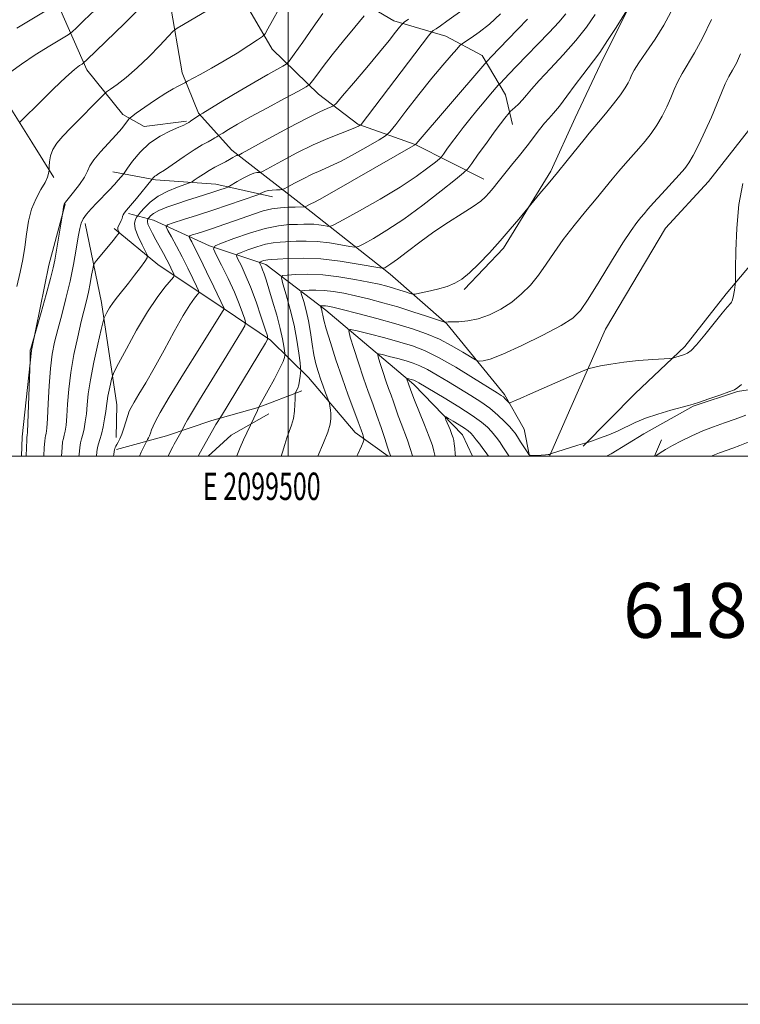
# Model space of a CAD drawing. Extents: x 2097300 to 2100200, y 334800 to 337700.
# Drawn here: x 2099402 to 2099665, y 334800 to 335159 of the extents above; entities that cross this region are included whole.
import ezdxf
from ezdxf.enums import TextEntityAlignment as Align

# ---------------------------------------------------------------- set-up
doc = ezdxf.new("R2010")
doc.units = 0
doc.header["$MEASUREMENT"] = 0
for name, color, linetype, lineweight in [('32000', 7, 'Continuous', 0), ('32001', 7, 'Continuous', 0), ('DTM HARD BREAKLINE', 7, 'Continuous', 0), ('INDEX CONTOUR', 41, 'Continuous', 13), ('INTERMEDIATE CONTOUR', 44, 'Continuous', 0), ('TEXT 20', 7, 'Continuous', 0)]:
    doc.layers.add(name, color=color, linetype=linetype, lineweight=lineweight)
doc.styles.add('Style-WORKING', font='WORKING.shx')

msp = doc.modelspace()

# ---------------------------------------------------------------- linework, layer by layer
at = {"layer": '32000', "flags": 128}
for points in [[(2097300, 334800), (2100200, 334800), (2100200, 337700), (2097300, 337700), (2097300, 334800)], [(2097500, 335000), (2100000, 335000), (2100000, 337500), (2097500, 337500), (2097500, 335000)], [(2099500, 337500), (2099500, 335000)]]:
    msp.add_lwpolyline(points, dxfattribs=at)
at = {"layer": 'DTM HARD BREAKLINE'}
for points in [[(2099587.976, 335000, 1037.979), (2099586.08, 335009.87, 1039.11), (2099578.94, 335022.52, 1040.3), (2099557.85, 335048.24, 1043.88), (2099537.24, 335066.37, 1047.46), (2099508.39, 335089.14, 1053.43), (2099479.48, 335111.6, 1060.58), (2099467.22, 335125.16, 1064.16), (2099461.26, 335139.84, 1066.55), (2099456.85, 335165.87, 1068.93), (2099455.77, 335200.54, 1073.71), (2099456.73, 335252.97, 1079.67), (2099454.2, 335302.4, 1084.44)], [(2099571.41, 335101.04, 1048.65), (2099546.28, 335113.7, 1054.02), (2099525.34, 335121.14, 1058.2), (2099511.05, 335132.14, 1061.18), (2099494.16, 335148.46, 1065.36), (2099483.47, 335167.03, 1067.74), (2099476.55, 335196, 1070.72), (2099471.59, 335241.64, 1076.69)], [(2099581.84, 335121.02, 1049.25), (2099579.3, 335131.89, 1051.04), (2099570.71, 335146.21, 1054.62), (2099557.43, 335153.21, 1057), (2099538.56, 335158.82, 1060.58), (2099521.1, 335169.21, 1063.57), (2099496.46, 335188.64, 1067.74), (2099480.56, 335207.72, 1071.32)], [(2099564.2, 335060.84, 1045.67), (2099578.53, 335075.85, 1045.67), (2099595.82, 335104.03, 1046.27), (2099604.69, 335123.41, 1046.86), (2099613.84, 335142.79, 1047.46), (2099625.16, 335165.81, 1048.06), (2099633.43, 335179.88, 1048.65)], [(2099462.95, 335122.21, 1064.16), (2099447.45, 335120.3, 1064.76), (2099439.72, 335124.7, 1066.55), (2099426.53, 335140.93, 1069.53), (2099415.23, 335166.69, 1074.3)], [(2099595.323, 335000, 1037.948), (2099603.03, 335017.72, 1039.11), (2099615.79, 335046.31, 1040.9), (2099637.61, 335083.24, 1040.9), (2099653.33, 335100.21, 1040.9), (2099667.85, 335118.79, 1040.3), (2099673.84, 335135.42, 1040.3), (2099678.92, 335158.51, 1040.3)], [(2099414.56, 335101.72, 1067.74), (2099406.48, 335114.53, 1068.93), (2099388.73, 335142.76, 1073.11)], [(2099607.64, 335003.6, 1037.92), (2099626.61, 335022.91, 1039.11), (2099644.71, 335040.02, 1040.3), (2099659.76, 335059.23, 1040.3), (2099679.9, 335083.19, 1038.51), (2099698.84, 335103.65, 1036.72), (2099716.4, 335117.05, 1035.53)], [(2099435.98, 335103.71, 1064.76), (2099451.55, 335100.82, 1061.78), (2099473.57, 335099.26, 1058.79), (2099494.21, 335094.65, 1055.22)], [(2099791.62, 335099.09, 1021.81), (2099779.55, 335090.97, 1025.39), (2099766.56, 335085.79, 1027.78), (2099753.32, 335085.76, 1029.57), (2099736.35, 335084.74, 1031.95), (2099723.37, 335080.7, 1033.74), (2099711.76, 335071.98, 1034.93), (2099699.36, 335056.62, 1036.13), (2099687.07, 335031.53, 1036.72), (2099677.99, 335025.84, 1037.32), (2099663.92, 335023.65, 1037.92), (2099647.7, 335018.21, 1037.92), (2099629.73, 335008.18, 1037.32), (2099617.8, 335000.82, 1037.32), (2099616.079, 335000, 1037.257)], [(2099402.674, 335000, 1066.52), (2099402.97, 335007.11, 1066.52), (2099406.3, 335038.53, 1065.92), (2099412.7, 335069.63, 1066.52), (2099418.62, 335091.92, 1065.92)], [(2099567.277, 335000, 1032.507), (2099563.62, 335007.77, 1033.11), (2099545.86, 335026.13, 1035.5), (2099513.75, 335053.32, 1041.46), (2099491.89, 335069.91, 1047.43), (2099471.34, 335076.71, 1052.2), (2099450.91, 335086.16, 1056.97), (2099441.75, 335088.58, 1061.74)], [(2099425.87, 335084.89, 1063.53), (2099431.89, 335056.04, 1060.55), (2099437.51, 335018.78, 1056.97), (2099437.22, 335006.86, 1056.38)], [(2099536.498, 335000, 1040.203), (2099524.45, 335008.61, 1042.66), (2099507.43, 335028.66, 1045.04), (2099493.52, 335042.38, 1049.81), (2099476.69, 335053.73, 1053.99), (2099452.43, 335069.94, 1059.36), (2099436.48, 335083.01, 1062.34)], [(2099504.93, 335023.88, 1045.64), (2099489.01, 335017.76, 1048.03), (2099472.16, 335013.01, 1050.41), (2099455.62, 335007.36, 1052.8), (2099437.36, 335002.44, 1055.78)], [(2099470.819, 335000, 1049.333), (2099479.17, 335007.68, 1048.62), (2099492.97, 335015.41, 1047.43)], [(2099633.665, 335000, 1036.037), (2099636.15, 335005.97, 1036.72)]]:
    msp.add_polyline3d(points, dxfattribs=at)
at = {"layer": 'INDEX CONTOUR'}
for points in [[(2099402.037, 335121.846, 1070), (2099402.903, 335122.71, 1070), (2099409.352, 335129.081, 1070), (2099414.366, 335133.974, 1070), (2099418.937, 335138.318, 1070), (2099422.047, 335141.077, 1070), (2099423.846, 335142.483, 1070), (2099424.775, 335143.085, 1070), (2099425.369, 335143.494, 1070), (2099426.536, 335144.568, 1070), (2099440.241, 335157.912, 1070), (2099446.041, 335163.54, 1070)], [(2099467.091, 335000, 1050), (2099467.976, 335001.564, 1050), (2099473.01, 335010.444, 1050), (2099473.629, 335011.507, 1050), (2099475.632, 335014.766, 1050), (2099491.755, 335041.26, 1050), (2099492.417, 335042.538, 1050), (2099492.381, 335043.856, 1050), (2099491.618, 335046.342, 1050), (2099490.155, 335050.743, 1050), (2099488.25, 335056.28, 1050), (2099486.219, 335061.792, 1050), (2099484.345, 335066.316, 1050), (2099482.787, 335069.681, 1050), (2099481.671, 335071.907, 1050), (2099481.144, 335073.108, 1050), (2099481.434, 335073.734, 1050), (2099482.791, 335074.323, 1050), (2099485.314, 335075.268, 1050), (2099488.509, 335076.382, 1050), (2099491.733, 335077.335, 1050), (2099494.512, 335077.883, 1050), (2099497.053, 335078.127, 1050), (2099502.869, 335078.4, 1050), (2099506.5, 335078.462, 1050), (2099510.605, 335078.285, 1050), (2099515.047, 335077.779, 1050), (2099519.235, 335077.114, 1050), (2099522.459, 335076.527, 1050), (2099524.32, 335076.25, 1050), (2099525.652, 335076.502, 1050), (2099527.595, 335077.497, 1050), (2099531.056, 335079.431, 1050), (2099536.003, 335082.408, 1050), (2099542.17, 335086.511, 1050), (2099549.131, 335091.622, 1050), (2099555.825, 335096.817, 1050), (2099561.034, 335100.968, 1050), (2099563.959, 335103.355, 1050), (2099565.493, 335104.875, 1050), (2099566.952, 335106.83, 1050), (2099569.321, 335110.149, 1050), (2099572.271, 335114.259, 1050), (2099575.144, 335118.212, 1050), (2099577.402, 335121.245, 1050), (2099579.002, 335123.33, 1050), (2099580.582, 335125.319, 1050), (2099580.987, 335125.747, 1050), (2099582.623, 335127.191, 1050), (2099583.978, 335128.457, 1050), (2099585.43, 335129.959, 1050), (2099586.883, 335131.665, 1050), (2099588.746, 335133.898, 1050), (2099591.554, 335137.059, 1050), (2099595.618, 335141.39, 1050), (2099600.347, 335146.461, 1050), (2099604.926, 335151.678, 1050), (2099608.745, 335156.57, 1050), (2099612, 335161.157, 1050)], [(2099423.649, 335000, 1060), (2099423.718, 335000.646, 1060), (2099423.973, 335003.148, 1060), (2099424.269, 335004.866, 1060), (2099424.636, 335006.285, 1060), (2099425.062, 335007.858, 1060), (2099425.525, 335009.942, 1060), (2099425.976, 335012.513, 1060), (2099426.357, 335015.454, 1060), (2099426.658, 335018.741, 1060), (2099427.073, 335022.731, 1060), (2099427.847, 335027.877, 1060), (2099429.112, 335034.31, 1060), (2099430.563, 335040.895, 1060), (2099431.785, 335046.174, 1060), (2099432.484, 335049.123, 1060), (2099432.86, 335050.435, 1060), (2099433.236, 335051.237, 1060), (2099433.878, 335052.439, 1060), (2099434.84, 335054.091, 1060), (2099436.12, 335056.028, 1060), (2099437.711, 335058.129, 1060), (2099441.697, 335063.075, 1060), (2099443.97, 335066.009, 1060), (2099446.099, 335068.834, 1060), (2099447.734, 335071.033, 1060), (2099448.589, 335072.311, 1060), (2099448.649, 335073.258, 1060), (2099447.965, 335074.686, 1060), (2099446.671, 335077.149, 1060), (2099445.231, 335080.165, 1060), (2099444.195, 335082.996, 1060), (2099443.951, 335085.057, 1060), (2099444.255, 335086.377, 1060), (2099444.704, 335087.145, 1060), (2099445.015, 335087.581, 1060), (2099445.384, 335088.057, 1060), (2099446.128, 335088.98, 1060), (2099447.517, 335090.623, 1060), (2099449.629, 335092.718, 1060), (2099452.5, 335094.861, 1060), (2099456.031, 335096.708, 1060), (2099459.595, 335098.151, 1060), (2099464.04, 335099.697, 1060), (2099464.899, 335100.088, 1060), (2099465.745, 335100.648, 1060), (2099467.153, 335101.62, 1060), (2099469.038, 335102.878, 1060), (2099471.155, 335104.203, 1060), (2099473.282, 335105.414, 1060), (2099477.086, 335107.434, 1060), (2099478.575, 335108.26, 1060), (2099479.751, 335108.932, 1060), (2099480.614, 335109.407, 1060), (2099481.184, 335109.665, 1060), (2099481.521, 335109.76, 1060), (2099481.7, 335109.776, 1060), (2099481.966, 335109.875, 1060), (2099483.244, 335110.559, 1060), (2099492.714, 335115.747, 1060), (2099500.093, 335119.746, 1060), (2099506.852, 335123.323, 1060), (2099511.505, 335125.638, 1060), (2099514.247, 335126.862, 1060), (2099515.698, 335127.419, 1060), (2099516.524, 335127.811, 1060), (2099517.591, 335128.85, 1060), (2099519.813, 335131.426, 1060), (2099523.762, 335136.064, 1060), (2099528.633, 335141.817, 1060), (2099533.28, 335147.374, 1060), (2099536.783, 335151.674, 1060), (2099539.138, 335154.661, 1060), (2099540.57, 335156.532, 1060), (2099541.391, 335157.558, 1060), (2099542.253, 335158.302, 1060), (2099543.894, 335159.403, 1060)], [(2099537.314, 335000, 1040), (2099537.249, 335000.218, 1040), (2099536.821, 335001.472, 1040), (2099536.214, 335003.309, 1040), (2099535.197, 335006.427, 1040), (2099533.869, 335010.448, 1040), (2099532.375, 335014.821, 1040), (2099530.83, 335019.143, 1040), (2099529.217, 335023.596, 1040), (2099527.492, 335028.512, 1040), (2099525.661, 335034.002, 1040), (2099523.948, 335039.303, 1040), (2099522.635, 335043.437, 1040), (2099522.048, 335045.671, 1040), (2099522.691, 335046.274, 1040), (2099525.116, 335045.761, 1040), (2099529.583, 335044.61, 1040), (2099535.187, 335043.138, 1040), (2099540.73, 335041.624, 1040), (2099545.377, 335040.212, 1040), (2099549.737, 335038.513, 1040), (2099554.781, 335036.005, 1040), (2099561.082, 335032.414, 1040), (2099567.63, 335028.469, 1040), (2099576.212, 335023.166, 1040), (2099577.732, 335022.188, 1040), (2099578.469, 335021.616, 1040), (2099579.149, 335020.977, 1040), (2099580.333, 335019.76, 1040), (2099580.646, 335019.47, 1040), (2099580.936, 335019.446, 1040), (2099581.452, 335019.661, 1040), (2099582.499, 335020.142, 1040), (2099584.607, 335021.089, 1040), (2099588.361, 335022.75, 1040), (2099605.314, 335030.164, 1040), (2099608.245, 335031.427, 1040), (2099609.809, 335031.998, 1040), (2099611.35, 335032.37, 1040), (2099613.955, 335032.925, 1040), (2099617.7, 335033.619, 1040), (2099622.407, 335034.303, 1040), (2099627.768, 335034.853, 1040), (2099632.951, 335035.253, 1040), (2099639.243, 335035.659, 1040), (2099640.274, 335035.777, 1040), (2099640.97, 335035.967, 1040), (2099644.604, 335037.124, 1040), (2099645.694, 335037.555, 1040), (2099646.982, 335038.518, 1040), (2099648.983, 335040.64, 1040), (2099651.991, 335044.251, 1040), (2099658.311, 335052.135, 1040), (2099660.131, 335054.346, 1040), (2099661.452, 335055.855, 1040), (2099661.705, 335056.218, 1040), (2099661.897, 335056.616, 1040), (2099662.067, 335057.091, 1040), (2099662.24, 335057.687, 1040), (2099662.421, 335058.44, 1040), (2099662.603, 335059.387, 1040), (2099662.779, 335060.52, 1040), (2099663.048, 335062.546, 1040), (2099663.111, 335063.227, 1040), (2099663.142, 335064.73, 1040), (2099663.169, 335068.338, 1040), (2099663.251, 335074.868, 1040), (2099663.583, 335083.235, 1040), (2099664.391, 335091.879, 1040), (2099665.79, 335099.484, 1040)]]:
    msp.add_polyline3d(points, dxfattribs=at)
at = {"layer": 'INTERMEDIATE CONTOUR'}
for points in [[(2099400.987, 335156.16, 1074), (2099415.586, 335164.862, 1074)], [(2099481.241, 335000, 1048), (2099481.269, 335000.074, 1048), (2099482.48, 335003.109, 1048), (2099483.721, 335005.998, 1048), (2099484.849, 335008.487, 1048), (2099488.735, 335016.686, 1048), (2099489.068, 335017.423, 1048), (2099489.192, 335017.728, 1048), (2099489.21, 335017.804, 1048), (2099489.267, 335017.929, 1048), (2099489.667, 335018.651, 1048), (2099492.7, 335024.072, 1048), (2099495.001, 335028.272, 1048), (2099496.983, 335032.068, 1048), (2099498.138, 335034.598, 1048), (2099498.618, 335036.009, 1048), (2099498.744, 335036.703, 1048), (2099498.777, 335037.081, 1048), (2099498.751, 335037.531, 1048), (2099498.649, 335038.437, 1048), (2099498.427, 335040.142, 1048), (2099497.964, 335042.816, 1048), (2099497.117, 335046.583, 1048), (2099495.821, 335051.4, 1048), (2099494.319, 335056.535, 1048), (2099492.933, 335061.087, 1048), (2099491.907, 335064.367, 1048), (2099491.192, 335066.546, 1048), (2099490.665, 335068.009, 1048), (2099490.226, 335069.084, 1048), (2099489.872, 335069.854, 1048), (2099489.623, 335070.353, 1048), (2099489.507, 335070.619, 1048), (2099489.571, 335070.757, 1048), (2099489.872, 335070.888, 1048), (2099490.432, 335071.098, 1048), (2099491.14, 335071.345, 1048), (2099491.855, 335071.557, 1048), (2099492.563, 335071.684, 1048), (2099493.773, 335071.781, 1048), (2099496.119, 335071.926, 1048), (2099500.074, 335072.143, 1048), (2099505.449, 335072.236, 1048), (2099511.896, 335071.955, 1048), (2099518.929, 335071.154, 1048), (2099525.559, 335070.103, 1048), (2099533.475, 335068.66, 1048), (2099534.649, 335068.548, 1048), (2099535.189, 335068.736, 1048), (2099535.983, 335069.194, 1048), (2099537.45, 335070.159, 1048), (2099539.885, 335071.933, 1048), (2099543.482, 335074.695, 1048), (2099548.012, 335078.136, 1048), (2099553.134, 335081.825, 1048), (2099558.472, 335085.367, 1048), (2099563.465, 335088.531, 1048), (2099567.51, 335091.122, 1048), (2099570.201, 335093.041, 1048), (2099571.933, 335094.562, 1048), (2099573.294, 335096.052, 1048), (2099574.794, 335097.835, 1048), (2099576.607, 335100.055, 1048), (2099581.486, 335106.129, 1048), (2099584.348, 335109.736, 1048), (2099587.114, 335113.283, 1048), (2099591.636, 335119.212, 1048), (2099593.439, 335121.449, 1048), (2099595.054, 335123.252, 1048), (2099596.768, 335125.133, 1048), (2099598.914, 335127.718, 1048), (2099601.683, 335131.382, 1048), (2099604.693, 335135.499, 1048), (2099607.423, 335139.188, 1048), (2099611.403, 335144.266, 1048), (2099613.611, 335147.324, 1048), (2099616.508, 335151.677, 1048), (2099619.572, 335156.449, 1048), (2099624.03, 335163.495, 1048)], [(2099398.811, 335140.18, 1072), (2099402.654, 335143.05, 1072), (2099407.721, 335146.398, 1072), (2099413.017, 335149.679, 1072), (2099417.307, 335152.256, 1072), (2099419.756, 335153.747, 1072), (2099421.165, 335154.791, 1072), (2099422.742, 335156.281, 1072), (2099425.481, 335158.948, 1072), (2099429.536, 335162.87, 1072)], [(2099401.007, 335061.951, 1068), (2099402.271, 335067.094, 1068), (2099403.18, 335071.731, 1068), (2099403.868, 335076.268, 1068), (2099404.484, 335080.993, 1068), (2099405.243, 335085.72, 1068), (2099406.376, 335090.145, 1068), (2099408, 335094.01, 1068), (2099409.787, 335097.245, 1068), (2099411.294, 335099.825, 1068), (2099412.192, 335101.745, 1068), (2099412.594, 335103.075, 1068), (2099412.725, 335103.906, 1068), (2099412.776, 335104.384, 1068), (2099412.805, 335104.871, 1068), (2099412.839, 335105.785, 1068), (2099412.934, 335107.419, 1068), (2099413.276, 335109.571, 1068), (2099414.083, 335111.915, 1068), (2099415.545, 335114.234, 1068), (2099417.737, 335116.748, 1068), (2099420.705, 335119.788, 1068), (2099432.687, 335131.949, 1068), (2099433.763, 335132.894, 1068), (2099435.145, 335133.894, 1068), (2099437.554, 335135.619, 1068), (2099440.899, 335138.2, 1068), (2099444.887, 335141.63, 1068), (2099449.166, 335145.758, 1068), (2099453.154, 335149.879, 1068), (2099456.206, 335153.144, 1068), (2099457.989, 335155.01, 1068), (2099459.428, 335156.151, 1068), (2099461.752, 335157.545, 1068), (2099470.727, 335162.743, 1068)], [(2099404.355, 335000, 1066), (2099404.492, 335003.112, 1066), (2099404.623, 335005.84, 1066), (2099404.692, 335006.909, 1066), (2099404.775, 335007.495, 1066), (2099404.853, 335008.813, 1066), (2099404.998, 335012.07, 1066), (2099405.851, 335035.009, 1066), (2099405.84, 335037.74, 1066), (2099405.852, 335038.305, 1066), (2099405.916, 335038.734, 1066), (2099406.076, 335039.297, 1066), (2099407.134, 335042.639, 1066), (2099407.502, 335043.925, 1066), (2099409.875, 335052.404, 1066), (2099411.684, 335058.932, 1066), (2099413.272, 335064.791, 1066), (2099414.266, 335068.722, 1066), (2099414.853, 335071.503, 1066), (2099415.361, 335074.422, 1066), (2099417.827, 335088.99, 1066), (2099418.024, 335090.803, 1066), (2099418.122, 335091.474, 1066), (2099418.277, 335091.981, 1066), (2099418.742, 335092.678, 1066), (2099421.674, 335096.318, 1066), (2099423.824, 335099.113, 1066), (2099425.653, 335101.802, 1066), (2099426.764, 335103.955, 1066), (2099427.663, 335105.898, 1066), (2099429.079, 335108.14, 1066), (2099431.501, 335111.023, 1066), (2099437.264, 335117.213, 1066), (2099439.337, 335119.611, 1066), (2099440.697, 335121.359, 1066), (2099441.508, 335122.498, 1066), (2099442.013, 335123.161, 1066), (2099442.81, 335123.835, 1066), (2099444.582, 335125.096, 1066), (2099447.742, 335127.309, 1066), (2099451.627, 335129.983, 1066), (2099455.303, 335132.413, 1066), (2099458.03, 335134.055, 1066), (2099459.861, 335135.019, 1066), (2099461.041, 335135.572, 1066), (2099461.79, 335135.942, 1066), (2099462.234, 335136.193, 1066), (2099462.668, 335136.474, 1066), (2099463.309, 335136.821, 1066), (2099467.932, 335139.293, 1066), (2099471.988, 335141.527, 1066), (2099476.63, 335144.203, 1066), (2099481.363, 335147.086, 1066), (2099485.62, 335149.782, 1066), (2099488.815, 335151.849, 1066), (2099490.602, 335153.067, 1066), (2099491.583, 335154.11, 1066), (2099492.6, 335155.868, 1066), (2099494.302, 335158.986, 1066), (2099496.576, 335163.107, 1066)], [(2099410.81, 335000, 1064), (2099410.985, 335003.124, 1064), (2099411.172, 335005.515, 1064), (2099411.34, 335006.7, 1064), (2099411.508, 335007.399, 1064), (2099411.692, 335008.329, 1064), (2099411.9, 335010.19, 1064), (2099412.136, 335013.683, 1064), (2099412.413, 335019.175, 1064), (2099412.771, 335025.716, 1064), (2099413.253, 335032.025, 1064), (2099413.907, 335037.173, 1064), (2099414.784, 335041.632, 1064), (2099415.932, 335046.225, 1064), (2099417.362, 335051.58, 1064), (2099418.918, 335057.554, 1064), (2099420.408, 335063.809, 1064), (2099421.669, 335069.976, 1064), (2099422.669, 335075.557, 1064), (2099423.407, 335080.022, 1064), (2099423.927, 335083.033, 1064), (2099424.444, 335085.021, 1064), (2099425.218, 335086.61, 1064), (2099426.451, 335088.321, 1064), (2099428.118, 335090.257, 1064), (2099430.135, 335092.417, 1064), (2099434.625, 335097.073, 1064), (2099436.569, 335099.111, 1064), (2099438, 335100.672, 1064), (2099438.955, 335101.768, 1064), (2099439.879, 335102.898, 1064), (2099440.357, 335103.564, 1064), (2099441.375, 335105.033, 1064), (2099443.253, 335107.66, 1064), (2099445.955, 335110.947, 1064), (2099449.353, 335114.179, 1064), (2099453.234, 335116.775, 1064), (2099457.03, 335118.685, 1064), (2099460.083, 335119.991, 1064), (2099461.918, 335120.788, 1064), (2099462.795, 335121.219, 1064), (2099463.724, 335121.791, 1064), (2099464.298, 335122.171, 1064), (2099467.704, 335124.498, 1064), (2099468.84, 335125.199, 1064), (2099476.193, 335129.639, 1064), (2099482.096, 335133.176, 1064), (2099487.893, 335136.599, 1064), (2099492.528, 335139.26, 1064), (2099495.876, 335141.118, 1064), (2099498.043, 335142.287, 1064), (2099499.27, 335143.025, 1064), (2099500.335, 335144.158, 1064), (2099502.151, 335146.664, 1064), (2099505.309, 335151.115, 1064), (2099509.118, 335156.525, 1064), (2099512.565, 335161.506, 1064)], [(2099417.249, 335000, 1062), (2099417.479, 335003.136, 1062), (2099417.72, 335005.191, 1062), (2099417.988, 335006.493, 1062), (2099418.285, 335007.629, 1062), (2099418.61, 335009.135, 1062), (2099418.938, 335011.352, 1062), (2099419.246, 335014.569, 1062), (2099419.542, 335018.981, 1062), (2099419.965, 335024.409, 1062), (2099420.696, 335030.577, 1062), (2099421.838, 335037.148, 1062), (2099423.201, 335043.532, 1062), (2099424.52, 335049.078, 1062), (2099426.437, 335056.715, 1062), (2099427.143, 335059.792, 1062), (2099427.77, 335062.987, 1062), (2099428.295, 335065.985, 1062), (2099428.672, 335068.288, 1062), (2099428.916, 335069.596, 1062), (2099429.278, 335070.397, 1062), (2099430.068, 335071.379, 1062), (2099433.238, 335075.125, 1062), (2099434.949, 335077.191, 1062), (2099436.293, 335078.869, 1062), (2099437.245, 335080.103, 1062), (2099437.851, 335080.914, 1062), (2099438.161, 335081.35, 1062), (2099438.238, 335081.58, 1062), (2099438.149, 335081.801, 1062), (2099437.971, 335082.174, 1062), (2099437.837, 335082.719, 1062), (2099437.89, 335083.42, 1062), (2099438.219, 335084.251, 1062), (2099438.69, 335085.135, 1062), (2099439.117, 335085.986, 1062), (2099439.367, 335086.739, 1062), (2099439.529, 335087.41, 1062), (2099439.749, 335088.038, 1062), (2099440.182, 335088.712, 1062), (2099441.024, 335089.729, 1062), (2099442.476, 335091.435, 1062), (2099444.608, 335093.991, 1062), (2099450.386, 335101.025, 1062), (2099450.728, 335101.498, 1062), (2099450.995, 335101.824, 1062), (2099451.332, 335102.144, 1062), (2099451.807, 335102.463, 1062), (2099452.81, 335103.089, 1062), (2099454.814, 335104.404, 1062), (2099461.991, 335109.281, 1062), (2099465.736, 335111.753, 1062), (2099468.657, 335113.549, 1062), (2099470.77, 335114.738, 1062), (2099472.255, 335115.533, 1062), (2099473.28, 335116.109, 1062), (2099473.944, 335116.52, 1062), (2099474.59, 335116.955, 1062), (2099476.153, 335117.907, 1062), (2099478.238, 335119.155, 1062), (2099481.548, 335121.084, 1062), (2099486.286, 335123.753, 1062), (2099492.383, 335127.091, 1062), (2099498.682, 335130.491, 1062), (2099503.754, 335133.21, 1062), (2099506.598, 335134.769, 1062), (2099507.923, 335135.733, 1062), (2099508.864, 335136.928, 1062), (2099510.38, 335139.042, 1062), (2099512.731, 335142.207, 1062), (2099516, 335146.422, 1062), (2099520.102, 335151.504, 1062), (2099524.288, 335156.581, 1062), (2099527.64, 335160.605, 1062)], [(2099430.012, 335000, 1058), (2099430.215, 335001.524, 1058), (2099430.466, 335003.161, 1058), (2099430.817, 335004.542, 1058), (2099431.284, 335006.079, 1058), (2099431.838, 335008.087, 1058), (2099432.441, 335010.749, 1058), (2099433.015, 335013.675, 1058), (2099433.468, 335016.34, 1058), (2099433.747, 335018.379, 1058), (2099433.953, 335020.075, 1058), (2099434.225, 335021.872, 1058), (2099434.656, 335024.059, 1058), (2099435.149, 335026.298, 1058), (2099435.564, 335028.092, 1058), (2099435.879, 335029.241, 1058), (2099436.543, 335030.714, 1058), (2099438.128, 335033.774, 1058), (2099441, 335039.221, 1058), (2099444.712, 335046.015, 1058), (2099448.614, 335052.65, 1058), (2099452.133, 335057.902, 1058), (2099455.001, 335061.65, 1058), (2099458.101, 335065.34, 1058), (2099458.391, 335066.035, 1058), (2099458.149, 335066.733, 1058), (2099457.586, 335067.914, 1058), (2099456.763, 335069.588, 1058), (2099455.704, 335071.651, 1058), (2099454.449, 335073.991, 1058), (2099451.737, 335078.91, 1058), (2099450.501, 335081.189, 1058), (2099449.498, 335083.158, 1058), (2099448.844, 335084.679, 1058), (2099448.609, 335085.665, 1058), (2099448.656, 335086.219, 1058), (2099448.8, 335086.495, 1058), (2099449.032, 335086.805, 1058), (2099449.285, 335087.119, 1058), (2099449.807, 335087.694, 1058), (2099450.877, 335088.525, 1058), (2099452.809, 335089.576, 1058), (2099455.779, 335090.798, 1058), (2099459.416, 335092.095, 1058), (2099463.214, 335093.358, 1058), (2099466.74, 335094.496, 1058), (2099472.514, 335096.34, 1058), (2099474.651, 335097.043, 1058), (2099477.332, 335097.959, 1058), (2099477.951, 335098.189, 1058), (2099478.524, 335098.486, 1058), (2099481.333, 335100.199, 1058), (2099483.56, 335101.485, 1058), (2099485.722, 335102.583, 1058), (2099487.412, 335103.205, 1058), (2099488.602, 335103.443, 1058), (2099489.355, 335103.486, 1058), (2099489.871, 335103.561, 1058), (2099490.881, 335104.038, 1058), (2099497.551, 335107.67, 1058), (2099503.134, 335110.616, 1058), (2099509.063, 335113.546, 1058), (2099514.503, 335115.955, 1058), (2099519.066, 335117.783, 1058), (2099522.47, 335119.079, 1058), (2099524.55, 335119.908, 1058), (2099525.606, 335120.38, 1058), (2099526.056, 335120.62, 1058), (2099526.284, 335120.771, 1058), (2099526.546, 335121.059, 1058), (2099551.128, 335153.398, 1058), (2099552.251, 335154.75, 1058), (2099552.919, 335155.274, 1058), (2099553.944, 335155.954, 1058), (2099555.559, 335157.057, 1058), (2099557.846, 335158.681, 1058), (2099564.121, 335163.27, 1058)], [(2099436.297, 335000, 1056), (2099436.404, 335000.738, 1056), (2099436.677, 335002.407, 1056), (2099436.761, 335002.708, 1056), (2099436.913, 335003.103, 1056), (2099437.155, 335003.624, 1056), (2099437.511, 335004.282, 1056), (2099437.994, 335005.116, 1056), (2099438.593, 335006.284, 1056), (2099439.287, 335007.973, 1056), (2099440.047, 335010.251, 1056), (2099441.45, 335014.889, 1056), (2099441.987, 335016.423, 1056), (2099442.652, 335017.795, 1056), (2099443.753, 335019.665, 1056), (2099445.54, 335022.593, 1056), (2099448.012, 335026.739, 1056), (2099451.108, 335032.165, 1056), (2099454.697, 335038.729, 1056), (2099458.363, 335045.484, 1056), (2099461.621, 335051.284, 1056), (2099464.086, 335055.257, 1056), (2099465.782, 335057.629, 1056), (2099466.834, 335058.904, 1056), (2099467.341, 335059.615, 1056), (2099467.269, 335060.422, 1056), (2099466.559, 335062.017, 1056), (2099465.197, 335064.881, 1056), (2099463.37, 335068.651, 1056), (2099461.315, 335072.751, 1056), (2099459.266, 335076.647, 1056), (2099457.453, 335079.968, 1056), (2099456.104, 335082.385, 1056), (2099455.481, 335083.723, 1056), (2099455.97, 335084.44, 1056), (2099457.991, 335085.151, 1056), (2099461.783, 335086.336, 1056), (2099466.856, 335087.945, 1056), (2099472.545, 335089.791, 1056), (2099478.188, 335091.681, 1056), (2099483.163, 335093.386, 1056), (2099488.872, 335095.373, 1056), (2099489.712, 335095.693, 1056), (2099490.095, 335095.9, 1056), (2099490.628, 335096.207, 1056), (2099491.468, 335096.572, 1056), (2099492.661, 335096.889, 1056), (2099494.183, 335097.081, 1056), (2099495.75, 335097.168, 1056), (2099497.01, 335097.197, 1056), (2099497.775, 335097.246, 1056), (2099498.518, 335097.518, 1056), (2099499.877, 335098.244, 1056), (2099502.294, 335099.561, 1056), (2099505.436, 335101.217, 1056), (2099508.768, 335102.865, 1056), (2099511.938, 335104.284, 1056), (2099515.277, 335105.756, 1056), (2099519.287, 335107.691, 1056), (2099524.209, 335110.317, 1056), (2099529.217, 335113.123, 1056), (2099533.221, 335115.417, 1056), (2099535.538, 335116.829, 1056), (2099537.1, 335118.28, 1056), (2099539.249, 335121.012, 1056), (2099542.943, 335125.846, 1056), (2099547.624, 335131.903, 1056), (2099552.354, 335137.884, 1056), (2099556.343, 335142.714, 1056), (2099559.393, 335146.244, 1056), (2099561.456, 335148.549, 1056), (2099562.609, 335149.796, 1056), (2099563.427, 335150.501, 1056), (2099564.61, 335151.267, 1056), (2099566.713, 335152.614, 1056), (2099569.697, 335154.717, 1056), (2099573.374, 335157.666, 1056), (2099577.474, 335161.397, 1056)], [(2099456.17, 335000, 1052), (2099456.206, 335000.07, 1052), (2099457.89, 335003.381, 1052), (2099458.422, 335004.39, 1052), (2099461.273, 335009.484, 1052), (2099462.202, 335011.296, 1052), (2099463.295, 335013.291, 1052), (2099465.062, 335016.33, 1052), (2099467.618, 335020.543, 1052), (2099477.623, 335036.759, 1052), (2099482.947, 335045.455, 1052), (2099484.161, 335047.539, 1052), (2099484.469, 335048.729, 1052), (2099484.135, 335050.045, 1052), (2099483.365, 335052.319, 1052), (2099482.132, 335055.634, 1052), (2099480.351, 335059.884, 1052), (2099478.043, 335064.826, 1052), (2099475.649, 335069.664, 1052), (2099473.718, 335073.46, 1052), (2099472.781, 335075.596, 1052), (2099473.297, 335076.71, 1052), (2099475.71, 335077.758, 1052), (2099480.197, 335079.438, 1052), (2099485.878, 335081.418, 1052), (2099491.611, 335083.113, 1052), (2099496.459, 335084.08, 1052), (2099500.334, 335084.472, 1052), (2099503.352, 335084.585, 1052), (2099505.665, 335084.657, 1052), (2099507.549, 335084.687, 1052), (2099509.313, 335084.614, 1052), (2099511.165, 335084.403, 1052), (2099512.911, 335084.126, 1052), (2099514.255, 335083.882, 1052), (2099515.165, 335083.839, 1052), (2099516.654, 335084.456, 1052), (2099520, 335086.259, 1052), (2099525.993, 335089.56, 1052), (2099533.484, 335093.797, 1052), (2099540.836, 335098.188, 1052), (2099546.712, 335102.058, 1052), (2099550.951, 335105.148, 1052), (2099553.694, 335107.302, 1052), (2099555.163, 335108.502, 1052), (2099555.934, 335109.265, 1052), (2099556.667, 335110.248, 1052), (2099557.889, 335111.955, 1052), (2099559.59, 335114.294, 1052), (2099561.625, 335117.028, 1052), (2099563.871, 335119.947, 1052), (2099566.282, 335122.985, 1052), (2099568.831, 335126.108, 1052), (2099571.439, 335129.227, 1052), (2099573.812, 335132.021, 1052), (2099576.641, 335135.31, 1052), (2099577.396, 335136.142, 1052), (2099580.522, 335139.421, 1052), (2099583.397, 335142.413, 1052), (2099586.998, 335146.131, 1052), (2099591.106, 335150.348, 1052), (2099595.199, 335154.6, 1052), (2099598.68, 335158.369, 1052), (2099601.228, 335161.403, 1052)], [(2099497.42, 335000, 1046), (2099497.924, 335001.509, 1046), (2099498.733, 335004.203, 1046), (2099499.528, 335006.71, 1046), (2099500.4, 335009.052, 1046), (2099501.246, 335011.356, 1046), (2099501.916, 335013.777, 1046), (2099502.3, 335016.377, 1046), (2099502.462, 335018.86, 1046), (2099502.506, 335020.839, 1046), (2099502.54, 335022.935, 1046), (2099502.602, 335023.078, 1046), (2099503.068, 335023.943, 1046), (2099503.447, 335024.822, 1046), (2099503.824, 335026.048, 1046), (2099504.133, 335027.591, 1046), (2099504.364, 335029.167, 1046), (2099504.516, 335030.431, 1046), (2099504.585, 335031.226, 1046), (2099504.532, 335032.172, 1046), (2099504.317, 335034.08, 1046), (2099503.888, 335037.542, 1046), (2099503.181, 335042.282, 1046), (2099502.127, 335047.807, 1046), (2099500.726, 335053.574, 1046), (2099499.256, 335058.846, 1046), (2099498.064, 335062.842, 1046), (2099497.494, 335065.025, 1046), (2099497.881, 335065.869, 1046), (2099499.558, 335066.099, 1046), (2099502.743, 335066.278, 1046), (2099507.201, 335066.357, 1046), (2099512.586, 335066.126, 1046), (2099518.497, 335065.45, 1046), (2099524.31, 335064.5, 1046), (2099529.351, 335063.524, 1046), (2099533.14, 335062.709, 1046), (2099535.985, 335062.012, 1046), (2099538.39, 335061.334, 1046), (2099540.727, 335060.608, 1046), (2099542.835, 335059.921, 1046), (2099544.42, 335059.39, 1046), (2099545.366, 335059.117, 1046), (2099546.271, 335059.134, 1046), (2099547.91, 335059.457, 1046), (2099550.796, 335060.083, 1046), (2099554.399, 335060.943, 1046), (2099557.928, 335061.951, 1046), (2099560.811, 335063.092, 1046), (2099563.372, 335064.641, 1046), (2099566.161, 335066.944, 1046), (2099569.575, 335070.227, 1046), (2099573.416, 335074.22, 1046), (2099577.334, 335078.534, 1046), (2099580.99, 335082.766, 1046), (2099584.083, 335086.481, 1046), (2099588.464, 335091.845, 1046), (2099591.831, 335095.821, 1046), (2099594.769, 335099.325, 1046), (2099598.194, 335103.484, 1046), (2099601.785, 335107.934, 1046), (2099607.898, 335115.584, 1046), (2099609.792, 335117.895, 1046), (2099613.151, 335121.863, 1046), (2099615.722, 335124.959, 1046), (2099618.613, 335128.536, 1046), (2099621.18, 335131.87, 1046), (2099622.935, 335134.406, 1046), (2099624.009, 335136.256, 1046), (2099624.686, 335137.698, 1046), (2099625.277, 335139.047, 1046), (2099626.194, 335140.796, 1046), (2099627.872, 335143.465, 1046), (2099630.57, 335147.399, 1046), (2099633.827, 335152.187, 1046), (2099637.004, 335157.235, 1046), (2099639.612, 335162.02, 1046)], [(2099445.788, 335000, 1054), (2099446.352, 335001.45, 1054), (2099447.428, 335003.707, 1054), (2099448.294, 335005.406, 1054), (2099448.719, 335006.083, 1054), (2099449.053, 335006.68, 1054), (2099449.414, 335007.466, 1054), (2099449.771, 335008.438, 1054), (2099450.179, 335009.607, 1054), (2099450.714, 335010.991, 1054), (2099451.556, 335012.786, 1054), (2099453.295, 335015.916, 1054), (2099456.626, 335021.488, 1054), (2099461.857, 335029.995, 1054), (2099467.748, 335039.485, 1054), (2099476.636, 335053.749, 1054), (2099476.582, 335053.89, 1054), (2099472.839, 335061.793, 1054), (2099470.228, 335067.267, 1054), (2099467.77, 335072.344, 1054), (2099465.97, 335075.942, 1054), (2099464.806, 335078.161, 1054), (2099464.123, 335079.398, 1054), (2099463.828, 335080.032, 1054), (2099464.06, 335080.372, 1054), (2099465.017, 335080.708, 1054), (2099466.843, 335081.281, 1054), (2099469.46, 335082.117, 1054), (2099472.733, 335083.192, 1054), (2099476.496, 335084.469, 1054), (2099480.455, 335085.846, 1054), (2099487.732, 335088.45, 1054), (2099490.919, 335089.482, 1054), (2099494.039, 335090.233, 1054), (2099497.198, 335090.654, 1054), (2099500.153, 335090.831, 1054), (2099502.572, 335090.88, 1054), (2099505.992, 335090.937, 1054), (2099506.195, 335090.998, 1054), (2099507.735, 335091.819, 1054), (2099508.474, 335092.184, 1054), (2099509.365, 335092.607, 1054), (2099511.419, 335093.689, 1054), (2099515.874, 335096.171, 1054), (2099523.354, 335100.43, 1054), (2099546.412, 335113.706, 1054), (2099546.432, 335113.733, 1054), (2099546.612, 335113.946, 1054), (2099571.002, 335142.33, 1054), (2099572.624, 335144.158, 1054), (2099574.171, 335145.798, 1054), (2099580.08, 335151.974, 1054), (2099583.755, 335155.789, 1054), (2099587.272, 335159.412, 1054)], [(2099510.767, 335000, 1044), (2099510.79, 335000.06, 1044), (2099512.81, 335004.889, 1044), (2099514.391, 335008.798, 1044), (2099515.263, 335011.659, 1044), (2099515.563, 335013.734, 1044), (2099515.527, 335015.387, 1044), (2099515.365, 335016.898, 1044), (2099515.17, 335018.203, 1044), (2099515.001, 335019.162, 1044), (2099514.887, 335019.733, 1044), (2099514.712, 335020.289, 1044), (2099513.63, 335023.14, 1044), (2099512.726, 335025.556, 1044), (2099511.77, 335028.21, 1044), (2099510.883, 335030.854, 1044), (2099510.09, 335033.67, 1044), (2099509.38, 335036.945, 1044), (2099508.734, 335040.856, 1044), (2099508.084, 335045.124, 1044), (2099507.35, 335049.362, 1044), (2099506.494, 335053.203, 1044), (2099505.645, 335056.38, 1044), (2099504.974, 335058.647, 1044), (2099504.655, 335059.869, 1044), (2099504.872, 335060.341, 1044), (2099505.81, 335060.469, 1044), (2099507.592, 335060.57, 1044), (2099510.086, 335060.614, 1044), (2099513.099, 335060.484, 1044), (2099516.481, 335060.087, 1044), (2099520.263, 335059.42, 1044), (2099524.52, 335058.505, 1044), (2099529.294, 335057.361, 1044), (2099534.486, 335056.001, 1044), (2099539.965, 335054.434, 1044), (2099545.503, 335052.716, 1044), (2099550.499, 335051.088, 1044), (2099556.306, 335049.14, 1044), (2099557.107, 335048.896, 1044), (2099557.344, 335048.888, 1044), (2099557.644, 335048.936, 1044), (2099558.374, 335048.987, 1044), (2099559.841, 335049.019, 1044), (2099562.261, 335049.054, 1044), (2099565.486, 335049.32, 1044), (2099569.279, 335050.088, 1044), (2099573.398, 335051.563, 1044), (2099577.582, 335053.664, 1044), (2099581.568, 335056.24, 1044), (2099585.15, 335059.169, 1044), (2099588.362, 335062.431, 1044), (2099591.296, 335066.037, 1044), (2099594.08, 335069.998, 1044), (2099596.985, 335074.338, 1044), (2099600.32, 335079.083, 1044), (2099604.254, 335084.181, 1044), (2099608.409, 335089.273, 1044), (2099612.274, 335093.923, 1044), (2099618.135, 335101.084, 1044), (2099620.577, 335104.009, 1044), (2099623.023, 335106.811, 1044), (2099627.88, 335112.262, 1044), (2099630.19, 335114.975, 1044), (2099632.383, 335117.785, 1044), (2099634.441, 335120.799, 1044), (2099636.343, 335124.073, 1044), (2099638.057, 335127.45, 1044), (2099639.544, 335130.722, 1044), (2099640.818, 335133.747, 1044), (2099642.097, 335136.663, 1044), (2099643.651, 335139.669, 1044), (2099648.215, 335147.143, 1044), (2099651.149, 335152.533, 1044), (2099654.356, 335159.333, 1044)], [(2099525.04, 335000, 1042), (2099525.382, 335000.73, 1042), (2099526.668, 335003.599, 1042), (2099527.293, 335005.128, 1042), (2099527.538, 335005.833, 1042), (2099527.635, 335006.184, 1042), (2099527.618, 335006.474, 1042), (2099527.476, 335006.953, 1042), (2099527.169, 335007.885, 1042), (2099526.566, 335009.616, 1042), (2099525.509, 335012.508, 1042), (2099523.903, 335016.803, 1042), (2099521.885, 335022.265, 1042), (2099519.654, 335028.54, 1042), (2099517.417, 335035.19, 1042), (2099515.411, 335041.452, 1042), (2099513.884, 335046.478, 1042), (2099512.999, 335049.673, 1042), (2099512.584, 335051.453, 1042), (2099512.389, 335052.478, 1042), (2099512.207, 335053.295, 1042), (2099512.027, 335053.971, 1042), (2099511.816, 335054.711, 1042), (2099511.863, 335054.813, 1042), (2099512.062, 335054.84, 1042), (2099512.441, 335054.861, 1042), (2099512.971, 335054.871, 1042), (2099513.612, 335054.842, 1042), (2099514.466, 335054.724, 1042), (2099516.216, 335054.339, 1042), (2099519.691, 335053.486, 1042), (2099525.365, 335052.042, 1042), (2099532.321, 335050.215, 1042), (2099539.288, 335048.295, 1042), (2099545.276, 335046.49, 1042), (2099550.418, 335044.675, 1042), (2099555.123, 335042.642, 1042), (2099559.653, 335040.295, 1042), (2099563.656, 335037.982, 1042), (2099568.278, 335035.155, 1042), (2099569.104, 335034.782, 1042), (2099569.817, 335034.719, 1042), (2099571.122, 335034.795, 1042), (2099573.722, 335035.423, 1042), (2099578.319, 335037.165, 1042), (2099585.183, 335040.328, 1042), (2099592.87, 335044.18, 1042), (2099599.507, 335047.736, 1042), (2099603.778, 335050.398, 1042), (2099606.599, 335053.129, 1042), (2099609.445, 335057.281, 1042), (2099613.387, 335063.687, 1042), (2099617.894, 335071.11, 1042), (2099622.032, 335077.794, 1042), (2099625.079, 335082.397, 1042), (2099627.162, 335085.234, 1042), (2099628.619, 335087.031, 1042), (2099629.813, 335088.479, 1042), (2099631.2, 335090.112, 1042), (2099633.257, 335092.434, 1042), (2099636.253, 335095.726, 1042), (2099642.609, 335102.662, 1042), (2099644.658, 335104.991, 1042), (2099646.153, 335107.035, 1042), (2099647.702, 335109.73, 1042), (2099649.752, 335113.74, 1042), (2099652.105, 335118.644, 1042), (2099654.401, 335123.746, 1042), (2099656.359, 335128.447, 1042), (2099658, 335132.531, 1042), (2099659.43, 335135.873, 1042), (2099660.75, 335138.471, 1042), (2099662.062, 335140.789, 1042), (2099663.468, 335143.412, 1042), (2099665.025, 335146.774, 1042)], [(2099545.409, 335000, 1038), (2099545.362, 335000.176, 1038), (2099544.532, 335002.848, 1038), (2099543.47, 335005.805, 1038), (2099541.14, 335011.898, 1038), (2099540.126, 335014.723, 1038), (2099538.368, 335019.847, 1038), (2099537.51, 335022.248, 1038), (2099536.614, 335024.722, 1038), (2099535.655, 335027.453, 1038), (2099534.638, 335030.503, 1038), (2099533.687, 335033.448, 1038), (2099532.957, 335035.745, 1038), (2099532.631, 335036.986, 1038), (2099532.988, 335037.321, 1038), (2099534.336, 335037.036, 1038), (2099536.817, 335036.397, 1038), (2099539.931, 335035.578, 1038), (2099543.01, 335034.738, 1038), (2099545.592, 335033.953, 1038), (2099548.014, 335033.01, 1038), (2099550.816, 335031.616, 1038), (2099554.38, 335029.584, 1038), (2099558.456, 335027.134, 1038), (2099566.587, 335022.189, 1038), (2099570.221, 335019.871, 1038), (2099573.529, 335017.49, 1038), (2099576.474, 335014.979, 1038), (2099578.937, 335012.591, 1038), (2099580.776, 335010.656, 1038), (2099581.941, 335009.364, 1038), (2099582.744, 335008.344, 1038), (2099583.59, 335007.085, 1038), (2099584.761, 335005.251, 1038), (2099587.104, 335001.52, 1038), (2099587.736, 335000.581, 1038), (2099588.254, 335000.246, 1038), (2099589.101, 335000.226, 1038), (2099590.569, 335000.284, 1038), (2099592.323, 335000.362, 1038), (2099593.874, 335000.457, 1038), (2099594.851, 335000.561, 1038), (2099595.339, 335000.659, 1038), (2099595.702, 335000.799, 1038), (2099603.017, 335003.151, 1038), (2099605.651, 335003.981, 1038), (2099607.351, 335004.495, 1038), (2099608.246, 335004.744, 1038), (2099608.913, 335004.908, 1038), (2099609.51, 335005.109, 1038), (2099610.954, 335005.617, 1038), (2099613.567, 335006.551, 1038), (2099616.906, 335007.813, 1038), (2099620.341, 335009.252, 1038), (2099626.56, 335012.265, 1038), (2099630.268, 335013.807, 1038), (2099634.866, 335015.342, 1038), (2099639.623, 335016.73, 1038), (2099645.999, 335018.481, 1038), (2099647.768, 335019.016, 1038), (2099649.992, 335019.75, 1038), (2099653.44, 335020.906, 1038), (2099657.389, 335022.25, 1038), (2099660.746, 335023.432, 1038), (2099662.753, 335024.237, 1038), (2099663.989, 335024.996, 1038), (2099665.372, 335026.174, 1038)], [(2099553.514, 335000, 1036), (2099553.461, 335000.378, 1036), (2099553.164, 335001.861, 1036), (2099552.568, 335003.899, 1036), (2099551.452, 335007.018, 1036), (2099549.714, 335011.462, 1036), (2099546.065, 335020.486, 1036), (2099545.054, 335023.02, 1036), (2099544.574, 335024.272, 1036), (2099543.819, 335026.395, 1036), (2099543.278, 335028.053, 1036), (2099543.214, 335028.301, 1036), (2099543.286, 335028.368, 1036), (2099543.555, 335028.311, 1036), (2099545.29, 335027.852, 1036), (2099545.806, 335027.695, 1036), (2099546.291, 335027.506, 1036), (2099546.851, 335027.227, 1036), (2099547.677, 335026.754, 1036), (2099556.907, 335021.268, 1036), (2099562.283, 335018.006, 1036), (2099567.143, 335014.887, 1036), (2099570.539, 335012.421, 1036), (2099572.695, 335010.532, 1036), (2099574.126, 335009.008, 1036), (2099575.277, 335007.652, 1036), (2099576.307, 335006.334, 1036), (2099577.304, 335004.944, 1036), (2099578.328, 335003.416, 1036), (2099580.26, 335000.457, 1036), (2099580.575, 335000, 1036)], [(2099560.989, 335000, 1034), (2099560.91, 335000.899, 1034), (2099560.74, 335002.803, 1034), (2099560.575, 335004.489, 1034), (2099560.42, 335005.665, 1034), (2099560.178, 335006.641, 1034), (2099559.732, 335007.878, 1034), (2099559.023, 335009.672, 1034), (2099557.542, 335013.305, 1034), (2099557.218, 335014.19, 1034), (2099557.446, 335014.311, 1034), (2099558.425, 335013.772, 1034), (2099560.22, 335012.711, 1034), (2099562.382, 335011.407, 1034), (2099564.337, 335010.179, 1034), (2099565.665, 335009.237, 1034), (2099566.585, 335008.393, 1034), (2099567.475, 335007.359, 1034), (2099568.613, 335005.94, 1034), (2099569.865, 335004.334, 1034), (2099570.998, 335002.835, 1034), (2099571.852, 335001.65, 1034), (2099573.003, 335000, 1034)], [(2099633.986, 335000, 1036), (2099634.465, 335000.32, 1036), (2099635.717, 335001.167, 1036), (2099637.624, 335002.379, 1036), (2099640.22, 335003.892, 1036), (2099643.491, 335005.626, 1036), (2099647.233, 335007.444, 1036), (2099651.199, 335009.192, 1036), (2099655.18, 335010.757, 1036), (2099659.128, 335012.184, 1036), (2099663.036, 335013.558, 1036), (2099666.884, 335014.948, 1036)], [(2099654.289, 335000, 1034), (2099654.898, 335000.275, 1034), (2099657.359, 335001.243, 1034), (2099659.801, 335002.125, 1034), (2099662.217, 335002.975, 1034), (2099664.698, 335003.881, 1034), (2099667.713, 335005.076, 1034)]]:
    msp.add_polyline3d(points, dxfattribs=at)

# ---------------------------------------------------------------- texts
at = {"layer": '32001', "style": 'Style-WORKING', "width": 0.67}
msp.add_text('E 2099500', height=10, dxfattribs=at).set_placement((2099490.369, 334994), align=Align.TOP_CENTER)
at = {"layer": 'TEXT 20', "style": 'Style-WORKING'}
msp.add_text('61885 2097335', height=20, dxfattribs=at).set_placement((2099622.107, 334933.719))

doc.saveas('drawing.dxf')
